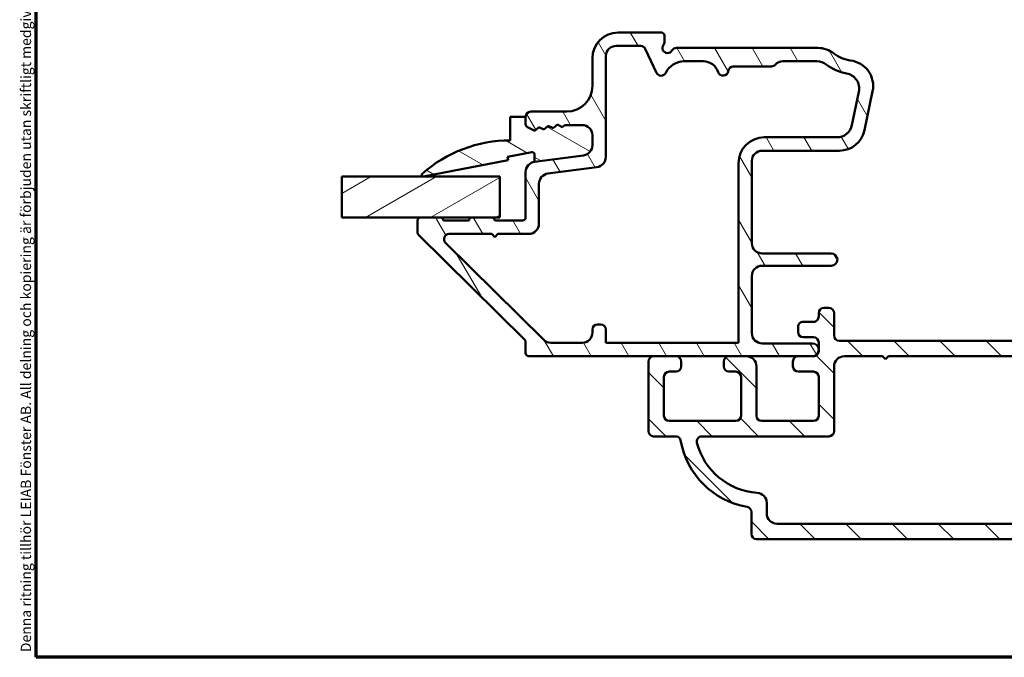
# Model space of a CAD drawing. Units: millimetres. Extents: x 13 to 821, y -287 to 287.
# Drawn here: x 220 to 316, y -287 to -225 of the extents above; entities that cross this region are included whole.
import ezdxf

# ---------------------------------------------------------------- set-up
doc = ezdxf.new("R2010")
doc.units = ezdxf.units.MM
for name, color, linetype, lineweight in [('Border (ISO)', 8, 'Continuous', 70), ('Break Line (ISO)', 7, 'Continuous', 50), ('Hatch (ISO)', 8, 'Continuous', 18), ('Visible (ISO)', 7, 'Continuous', 50)]:
    doc.layers.add(name, color=color, linetype=linetype, lineweight=lineweight)
doc.styles.add('Note Text (ISO)', font='tahoma.ttf')

# ---------------------------------------------------------------- blocks, each defined once
blk = doc.blocks.new('Borders LEIAB A4 Border')
at = {"layer": 'Border (ISO)'}
for p, q in [((15, 10), (15, 287)), ((200, 10), (15, 10))]:
    blk.add_line(p, q, dxfattribs=at)
at = {"layer": 'Border (ISO)', "color": 8, "true_color": 0x808080, "insert": (13.5, 10.5), "char_height": 1, "attachment_point": 1, "rotation": 90, "style": 'Note Text (ISO)'}
blk.add_mtext('\\fTahoma|b0|i0;\\H1.0000;Denna ritning tillhör LEIAB Fönster AB. All delning och kopiering är förbjuden utan skriftligt medgivande. / This drawing is the prodperty of LEIAB Fönster AB. All sharing or reproduction is prohibited without written consent.', dxfattribs=at)

msp = doc.modelspace()

# ---------------------------------------------------------------- hatches: boundary and pattern name
at = {"layer": 'Hatch (ISO)'}
h = msp.add_hatch(dxfattribs=at)
h.set_pattern_fill('ANSI31', color=256, scale=25.4, angle=75.00018, style=0)
h.set_pattern_definition([(120.0002, (206.8576, -297), (-2.74963, -1.58751), [])])
edge = h.paths.add_edge_path()
edge.add_ellipse((270.453, -239.771), major_axis=(-0.991, -0.131), ratio=1, start_angle=270, end_angle=352.5)
edge.add_line((269.453, -239.771), (269.453, -244.194))
edge.add_ellipse((269.153, -244.194), major_axis=(0, -0.3), ratio=1, start_angle=0, end_angle=90, ccw=False)
edge.add_line((269.153, -244.494), (266.453, -244.494))
edge.add_ellipse((266.153, -244.494), major_axis=(0, 0.3), ratio=1, start_angle=270, end_angle=360)
edge.add_line((266.153, -244.194), (264.253, -244.194))
edge.add_ellipse((264.253, -244.494), major_axis=(-0.3, 0), ratio=1, start_angle=270, end_angle=360)
edge.add_line((263.953, -244.494), (261.453, -244.494))
edge.add_ellipse((261.153, -244.494), major_axis=(0, 0.3), ratio=1, start_angle=270, end_angle=360)
edge.add_line((261.153, -244.194), (259.253, -244.194))
edge.add_ellipse((259.253, -244.494), major_axis=(-0.3, 0), ratio=1, start_angle=270, end_angle=360)
edge.add_line((258.953, -244.494), (258.953, -245.669))
edge.add_ellipse((259.253, -245.669), major_axis=(0, -0.3), ratio=1, start_angle=270, end_angle=315.27414)
edge.add_line((259.042, -245.882), (269.364, -256.106))
edge.add_ellipse((269.153, -256.319), major_axis=(0.213, -0.211), ratio=1, start_angle=44.72586, end_angle=90, ccw=False)
edge.add_line((269.453, -256.319), (269.453, -257.394))
edge.add_ellipse((269.753, -257.394), major_axis=(0, -0.3), ratio=1, start_angle=270, end_angle=360)
edge.add_line((269.753, -257.694), (281.903, -257.694))
edge.add_line((281.903, -257.694), (284.078, -257.694))
edge.add_line((284.078, -257.694), (289.228, -257.694))
edge.add_line((289.228, -257.694), (290.903, -257.694))
edge.add_line((290.903, -257.694), (297.328, -257.694))
edge.add_ellipse((297.328, -257.069), major_axis=(0.625, 0), ratio=1, start_angle=270, end_angle=450)
edge.add_line((297.328, -256.444), (292.453, -256.444))
edge.add_ellipse((292.453, -255.444), major_axis=(-1, 0), ratio=1, start_angle=0, end_angle=90, ccw=False)
edge.add_line((291.453, -255.444), (291.453, -249.894))
edge.add_ellipse((292.453, -249.894), major_axis=(0, 1), ratio=1, start_angle=0, end_angle=90, ccw=False)
edge.add_line((292.453, -248.894), (299.179, -248.894))
edge.add_ellipse((299.179, -248.294), major_axis=(0.6, 0), ratio=1, start_angle=270, end_angle=450)
edge.add_line((299.179, -247.694), (292.453, -247.694))
edge.add_ellipse((292.453, -246.694), major_axis=(-1, 0), ratio=1, start_angle=0, end_angle=90, ccw=False)
edge.add_line((291.453, -246.694), (291.453, -238.694))
edge.add_ellipse((292.453, -238.694), major_axis=(0, 1), ratio=1, start_angle=0, end_angle=90, ccw=False)
edge.add_line((292.453, -237.694), (299.964, -237.694))
edge.add_ellipse((299.964, -235.194), major_axis=(2.5, 0), ratio=1, start_angle=270, end_angle=348.24733)
edge.add_line((302.411, -235.703), (303.2, -231.91))
edge.add_ellipse((300.753, -231.401), major_axis=(0.509, 2.448), ratio=1, start_angle=270, end_angle=364.76018)
edge.add_ellipse((301.453, -225.694), major_axis=(-3.226, 0.396), ratio=1, start_angle=58.49253, end_angle=90, ccw=False)
edge.add_ellipse((297.873, -230.194), major_axis=(-1.957, 1.556), ratio=1, start_angle=270, end_angle=308.49995)
edge.add_line((297.873, -227.694), (284.119, -227.694))
edge.add_ellipse((284.119, -228.194), major_axis=(-0.5, 0), ratio=1, start_angle=270, end_angle=330)
edge.add_ellipse((283.253, -227.694), major_axis=(-0.25, -0.433), ratio=1, start_angle=263.1301, end_angle=450, ccw=False)
edge.add_ellipse((282.453, -227.094), major_axis=(0.3, 0.4), ratio=1, start_angle=270, end_angle=306.8699)
edge.add_line((282.953, -227.094), (282.953, -226.494))
edge.add_ellipse((282.653, -226.494), major_axis=(0, 0.3), ratio=1, start_angle=270, end_angle=360)
edge.add_line((282.653, -226.194), (278.453, -226.194))
edge.add_ellipse((278.453, -228.694), major_axis=(-2.5, 0), ratio=1, start_angle=270, end_angle=360)
edge.add_line((275.953, -228.694), (275.953, -231.394))
edge.add_ellipse((273.453, -231.394), major_axis=(0, -2.5), ratio=1, start_angle=0, end_angle=90, ccw=False)
edge.add_line((273.453, -233.894), (269.953, -233.894))
edge.add_ellipse((269.953, -234.394), major_axis=(-0.5, 0), ratio=1, start_angle=270, end_angle=360)
edge.add_line((269.453, -234.394), (269.453, -235.125))
edge.add_ellipse((269.753, -235.125), major_axis=(0, -0.3), ratio=1, start_angle=270, end_angle=333.80993)
edge.add_line((269.62, -235.394), (270.345, -235.751))
edge.add_line((270.345, -235.751), (270.752, -235.394))
edge.add_line((270.752, -235.394), (271.237, -235.633))
edge.add_line((271.237, -235.633), (271.644, -235.277))
edge.add_line((271.644, -235.277), (272.13, -235.516))
edge.add_line((272.13, -235.516), (272.537, -235.16))
edge.add_line((272.537, -235.16), (273.022, -235.398))
edge.add_line((273.022, -235.398), (273.255, -235.194))
edge.add_line((273.255, -235.194), (274.953, -235.194))
edge.add_ellipse((274.953, -236.194), major_axis=(1, 0), ratio=1, start_angle=0, end_angle=90, ccw=False)
edge.add_line((275.953, -236.194), (275.953, -237.161))
edge.add_ellipse((274.953, -237.161), major_axis=(0, -1), ratio=1, start_angle=7.5, end_angle=90, ccw=False)
edge.add_line((275.083, -238.153), (270.322, -238.78))
edge = h.paths.add_edge_path(flags=0)
edge.add_line((278.253, -227.494), (280.64, -227.494))
edge.add_ellipse((280.64, -227.994), major_axis=(0.5, 0), ratio=1, start_angle=25, end_angle=90, ccw=False)
edge.add_line((281.094, -227.783), (282.177, -230.105))
edge.add_ellipse((282.63, -229.894), major_axis=(0.211, -0.453), ratio=1, start_angle=270, end_angle=398.89612)
edge.add_ellipse((284.875, -230.994), major_axis=(0.88, 1.796), ratio=1, start_angle=26.10388, end_angle=90, ccw=False)
edge.add_line((284.875, -228.994), (286.745, -228.994))
edge.add_ellipse((286.745, -230.494), major_axis=(1.5, 0), ratio=1, start_angle=17.4576, end_angle=90, ccw=False)
edge.add_ellipse((288.653, -229.894), major_axis=(0.15, -0.477), ratio=1, start_angle=270, end_angle=426.80323)
edge.add_ellipse((289.648, -229.994), major_axis=(0.05, 0.497), ratio=1, start_angle=5.73917, end_angle=90, ccw=False)
edge.add_line((289.648, -229.494), (293.353, -229.494))
edge.add_ellipse((293.353, -228.994), major_axis=(0.5, 0), ratio=1, start_angle=270, end_angle=318.18969)
edge.add_ellipse((294.471, -229.994), major_axis=(0.667, 0.745), ratio=1, start_angle=41.81031, end_angle=90, ccw=False)
edge.add_line((294.471, -228.994), (297.77, -228.994))
edge.add_ellipse((297.77, -230.494), major_axis=(1.5, 0), ratio=1, start_angle=52.5033, end_angle=90, ccw=False)
edge.add_ellipse((301.453, -225.694), major_axis=(3.61, -2.77), ratio=1, start_angle=270, end_angle=297.4221)
edge.add_ellipse((300.394, -231.651), major_axis=(1.477, -0.262), ratio=1, start_angle=358.32194, end_angle=450, ccw=False)
edge.add_line((301.863, -231.956), (301.188, -235.2))
edge.add_ellipse((299.72, -234.894), major_axis=(-0.306, -1.469), ratio=1, start_angle=11.75267, end_angle=90, ccw=False)
edge.add_line((299.72, -236.394), (292.653, -236.394))
edge.add_ellipse((292.653, -238.894), major_axis=(-2.5, 0), ratio=1, start_angle=270, end_angle=360)
edge.add_line((290.153, -238.894), (290.153, -256.394))
edge.add_line((290.153, -256.394), (277.253, -256.394))
edge.add_line((277.253, -256.394), (277.253, -255.094))
edge.add_ellipse((276.753, -255.094), major_axis=(0, 0.5), ratio=1, start_angle=270, end_angle=360)
edge.add_line((276.753, -254.594), (276.453, -254.594))
edge.add_ellipse((276.453, -255.094), major_axis=(-0.5, 0), ratio=1, start_angle=270, end_angle=360)
edge.add_line((275.953, -255.094), (275.953, -255.394))
edge.add_ellipse((274.953, -255.394), major_axis=(0, -1), ratio=1, start_angle=0, end_angle=90, ccw=False)
edge.add_line((274.953, -256.394), (271.913, -256.394))
edge.add_ellipse((271.913, -255.394), major_axis=(-1, 0), ratio=1, start_angle=45.27414, end_angle=90, ccw=False)
edge.add_line((271.21, -256.104), (261.664, -246.649))
edge.add_ellipse((262.015, -246.294), major_axis=(-0.355, 0.352), ratio=1, start_angle=314.72586, end_angle=450, ccw=False)
edge.add_line((262.015, -245.794), (266.153, -245.794))
edge.add_line((266.153, -245.794), (266.453, -246.094))
edge.add_line((266.453, -246.094), (266.753, -245.794))
edge.add_line((266.753, -245.794), (269.753, -245.794))
edge.add_ellipse((269.753, -244.794), major_axis=(1, 0), ratio=1, start_angle=270, end_angle=360)
edge.add_line((270.753, -244.794), (270.753, -240.911))
edge.add_ellipse((271.753, -240.911), major_axis=(0, 1), ratio=1, start_angle=7.5, end_angle=90, ccw=False)
edge.add_line((271.622, -239.92), (276.383, -239.293))
edge.add_ellipse((276.253, -238.301), major_axis=(0.991, 0.131), ratio=1, start_angle=270, end_angle=352.5)
edge.add_line((277.253, -238.301), (277.253, -228.494))
edge.add_ellipse((278.253, -228.494), major_axis=(0, 1), ratio=1, start_angle=0, end_angle=90, ccw=False)
h = msp.add_hatch(dxfattribs=at)
h.set_pattern_fill('ANSI31', color=256, scale=25.4, angle=105.00025, style=0)
h.set_pattern_definition([(150.0002, (206.8576, -297), (-1.58749, -2.74964), [])])
edge = h.paths.add_edge_path()
edge.add_ellipse((274.953, -237.161), major_axis=(0.991, 0.131), ratio=1, start_angle=270, end_angle=352.5)
edge.add_line((275.953, -237.161), (275.953, -236.194))
edge.add_ellipse((274.953, -236.194), major_axis=(0, 1), ratio=1, start_angle=270, end_angle=360)
edge.add_line((274.953, -235.194), (273.255, -235.194))
edge.add_line((273.255, -235.194), (273.022, -235.398))
edge.add_line((273.022, -235.398), (272.537, -235.16))
edge.add_line((272.537, -235.16), (272.13, -235.516))
edge.add_line((272.13, -235.516), (271.644, -235.277))
edge.add_line((271.644, -235.277), (271.237, -235.633))
edge.add_line((271.237, -235.633), (270.752, -235.394))
edge.add_line((270.752, -235.394), (270.345, -235.751))
edge.add_line((270.345, -235.751), (269.62, -235.394))
edge.add_ellipse((269.753, -235.125), major_axis=(-0.269, 0.132), ratio=1, start_angle=26.19007, end_angle=90, ccw=False)
edge.add_line((269.453, -235.125), (269.453, -234.394))
edge.add_line((269.453, -234.394), (267.953, -234.394))
edge.add_line((267.953, -234.394), (267.953, -236.694))
edge.add_ellipse((267.953, -249.601), major_axis=(-12.907, 0), ratio=1, start_angle=270, end_angle=311.48318)
edge.add_ellipse((259.503, -240.044), major_axis=(-0.112, -0.099), ratio=1, start_angle=270, end_angle=419.41682)
edge.add_line((259.531, -240.191), (267.753, -238.608))
edge.add_line((267.753, -238.608), (267.694, -238.304))
edge.add_line((267.694, -238.304), (270.057, -237.849))
edge.add_ellipse((270.099, -238.068), major_axis=(0.219, 0.042), ratio=1, start_angle=349.1, end_angle=450, ccw=False)
edge.add_line((270.322, -238.068), (270.322, -238.78))
edge.add_line((270.322, -238.78), (275.083, -238.153))
h = msp.add_hatch(dxfattribs=at)
h.set_pattern_fill('ANSI31', color=256, scale=25.4, angle=-14.99998, style=0)
h.set_pattern_definition([(30, (206.8576, -297), (-1.5875, 2.74963), [])])
h.paths.add_polyline_path([(251.582, -244.194), (251.582, -240.194), (266.953, -240.194), (266.953, -244.194), (266.153, -244.194), (264.253, -244.194), (261.153, -244.194), (259.253, -244.194)])
h = msp.add_hatch(dxfattribs=at)
h.set_pattern_fill('ANSI31', color=256, scale=25.4, angle=90.00021, style=0)
h.set_pattern_definition([(135.0002, (206.8576, -297), (-2.245056, -2.24507), [])])
edge = h.paths.add_edge_path()
edge.add_ellipse((289.903, -263.494), major_axis=(0, -0.5), ratio=1, start_angle=0, end_angle=90)
edge.add_line((290.403, -263.494), (290.403, -259.694))
edge.add_ellipse((289.903, -259.694), major_axis=(0.5, 0), ratio=1, start_angle=0, end_angle=90)
edge.add_line((289.903, -259.194), (289.228, -259.194))
edge.add_ellipse((289.228, -258.694), major_axis=(0, -0.5), ratio=1, start_angle=270, end_angle=360, ccw=False)
edge.add_line((288.728, -258.694), (288.728, -258.194))
edge.add_ellipse((289.228, -258.194), major_axis=(-0.5, 0), ratio=1, start_angle=270, end_angle=360, ccw=False)
edge.add_line((289.228, -257.694), (290.903, -257.694))
edge.add_ellipse((290.903, -258.694), major_axis=(0, 1), ratio=1, start_angle=270, end_angle=360, ccw=False)
edge.add_line((291.903, -258.694), (291.903, -263.494))
edge.add_ellipse((292.403, -263.494), major_axis=(-0.5, 0), ratio=1, start_angle=0, end_angle=90)
edge.add_line((292.403, -263.994), (297.453, -263.994))
edge.add_ellipse((297.453, -263.494), major_axis=(0, -0.5), ratio=1, start_angle=0, end_angle=90)
edge.add_line((297.953, -263.494), (297.953, -259.696))
edge.add_ellipse((297.453, -259.696), major_axis=(0.5, 0), ratio=1, start_angle=0.02249, end_angle=90)
edge.add_line((297.453, -259.196), (295.953, -259.196))
edge.add_ellipse((295.953, -258.696), major_axis=(0, -0.5), ratio=1, start_angle=270, end_angle=359.97751, ccw=False)
edge.add_line((295.453, -258.696), (295.453, -258.196))
edge.add_ellipse((295.953, -258.196), major_axis=(-0.5, 0), ratio=1, start_angle=270, end_angle=360.02249, ccw=False)
edge.add_line((295.953, -257.696), (297.453, -257.696))
edge.add_ellipse((297.453, -257.196), major_axis=(0, -0.5), ratio=1, start_angle=359.97751, end_angle=450)
edge.add_line((297.953, -257.196), (297.953, -256.346))
edge.add_ellipse((297.453, -256.346), major_axis=(0.5, 0), ratio=1, start_angle=0.02249, end_angle=90)
edge.add_line((297.453, -255.846), (296.453, -255.846))
edge.add_ellipse((296.453, -255.346), major_axis=(0, -0.5), ratio=1, start_angle=270, end_angle=359.97751, ccw=False)
edge.add_line((295.953, -255.346), (295.953, -254.846))
edge.add_ellipse((296.453, -254.846), major_axis=(-0.5, 0), ratio=1, start_angle=270, end_angle=360.02249, ccw=False)
edge.add_line((296.453, -254.346), (297.453, -254.346))
edge.add_ellipse((297.453, -253.846), major_axis=(0, -0.5), ratio=1, start_angle=359.97751, end_angle=450)
edge.add_line((297.953, -253.846), (297.953, -253.494))
edge.add_ellipse((298.453, -253.494), major_axis=(-0.5, 0), ratio=1, start_angle=270, end_angle=360, ccw=False)
edge.add_line((298.453, -252.994), (298.953, -252.994))
edge.add_ellipse((298.953, -253.494), major_axis=(0, 0.5), ratio=1, start_angle=270, end_angle=360, ccw=False)
edge.add_line((299.453, -253.494), (299.453, -255.694))
edge.add_ellipse((299.953, -255.694), major_axis=(-0.5, 0), ratio=1, start_angle=0, end_angle=90)
edge.add_line((299.953, -256.194), (326.953, -256.194))
edge.add_ellipse((326.953, -256.694), major_axis=(0, 0.5), ratio=1, start_angle=270, end_angle=360, ccw=False)
edge.add_line((327.453, -256.694), (327.453, -257.194))
edge.add_ellipse((326.953, -257.194), major_axis=(0.5, 0), ratio=1, start_angle=270, end_angle=360, ccw=False)
edge.add_line((326.953, -257.694), (322.953, -257.694))
edge.add_ellipse((322.953, -258.194), major_axis=(0, 0.5), ratio=1, start_angle=0, end_angle=90)
edge.add_line((322.453, -258.194), (322.453, -263.494))
edge.add_ellipse((322.953, -263.494), major_axis=(-0.5, 0), ratio=1, start_angle=0, end_angle=90)
edge.add_line((322.953, -263.994), (330.903, -263.994))
edge.add_ellipse((330.903, -263.494), major_axis=(0, -0.5), ratio=1, start_angle=0, end_angle=90)
edge.add_line((331.403, -263.494), (331.403, -261.994))
edge.add_ellipse((332.403, -261.994), major_axis=(-1, 0), ratio=1, start_angle=270, end_angle=360, ccw=False)
edge.add_line((332.403, -260.994), (333.453, -260.994))
edge.add_ellipse((333.453, -261.694), major_axis=(-0.691, 0.112), ratio=1, start_angle=270, end_angle=279.18405, ccw=False)
edge.add_ellipse((333.453, -261.694), major_axis=(0, 0.7), ratio=1, start_angle=270, end_angle=350.81595, ccw=False)
edge.add_ellipse((333.853, -261.694), major_axis=(0.3, 0), ratio=1, start_angle=270, end_angle=360, ccw=False)
edge.add_line((333.853, -261.994), (333.403, -261.994))
edge.add_ellipse((333.403, -262.494), major_axis=(0.47, 0.17), ratio=1, start_angle=70.11783, end_angle=90)
edge.add_ellipse((333.403, -262.494), major_axis=(0, 0.5), ratio=1, start_angle=19.88217, end_angle=90)
edge.add_line((332.903, -262.494), (332.903, -263.494))
edge.add_ellipse((333.403, -263.494), major_axis=(-0.5, 0), ratio=1, start_angle=0, end_angle=90)
edge.add_line((333.403, -263.994), (341.403, -263.994))
edge.add_ellipse((341.403, -263.494), major_axis=(0, -0.5), ratio=1, start_angle=0, end_angle=90)
edge.add_line((341.903, -263.494), (341.903, -263.134))
edge.add_line((341.903, -263.134), (341.903, -262.494))
edge.add_ellipse((341.403, -262.494), major_axis=(0.5, 0), ratio=1, start_angle=0, end_angle=90)
edge.add_line((341.403, -261.994), (340.953, -261.994))
edge.add_ellipse((340.953, -261.694), major_axis=(0, -0.3), ratio=1, start_angle=270, end_angle=360, ccw=False)
edge.add_ellipse((341.353, -261.694), major_axis=(-0.7, 0), ratio=1, start_angle=270, end_angle=360, ccw=False)
edge.add_line((341.353, -260.994), (342.403, -260.994))
edge.add_ellipse((342.403, -261.994), major_axis=(0, 1), ratio=1, start_angle=270, end_angle=360, ccw=False)
edge.add_line((343.403, -261.994), (343.403, -264.994))
edge.add_ellipse((342.903, -264.994), major_axis=(0.5, 0), ratio=1, start_angle=270, end_angle=360, ccw=False)
edge.add_line((342.903, -265.494), (340.769, -265.494))
edge.add_ellipse((340.769, -265.994), major_axis=(0.088, 0.492), ratio=1, start_angle=10.16425, end_angle=90)
edge.add_ellipse((332.403, -264.494), major_axis=(7.874, 1.412), ratio=1, start_angle=270, end_angle=339.6715, ccw=False)
edge.add_ellipse((333.903, -272.861), major_axis=(0, 0.5), ratio=1, start_angle=10.16425, end_angle=90)
edge.add_line((333.403, -272.861), (333.403, -274.994))
edge.add_ellipse((332.903, -274.994), major_axis=(0.5, 0), ratio=1, start_angle=270, end_angle=360, ccw=False)
edge.add_line((332.903, -275.494), (291.903, -275.494))
edge.add_ellipse((291.903, -274.994), major_axis=(0, -0.5), ratio=1, start_angle=270, end_angle=360, ccw=False)
edge.add_line((291.403, -274.994), (291.403, -272.861))
edge.add_ellipse((290.903, -272.861), major_axis=(0.492, -0.088), ratio=1, start_angle=10.16425, end_angle=90)
edge.add_ellipse((292.403, -264.494), major_axis=(1.412, -7.874), ratio=1, start_angle=270, end_angle=339.6715, ccw=False)
edge.add_ellipse((284.036, -265.994), major_axis=(0.5, 0), ratio=1, start_angle=10.16425, end_angle=90)
edge.add_line((284.036, -265.494), (281.903, -265.494))
edge.add_ellipse((281.903, -264.994), major_axis=(0, -0.5), ratio=1, start_angle=270, end_angle=360, ccw=False)
edge.add_line((281.403, -264.994), (281.403, -258.194))
edge.add_ellipse((281.903, -258.194), major_axis=(-0.5, 0), ratio=1, start_angle=270, end_angle=360, ccw=False)
edge.add_line((281.903, -257.694), (284.078, -257.694))
edge.add_ellipse((284.078, -258.194), major_axis=(0, 0.5), ratio=1, start_angle=270, end_angle=360, ccw=False)
edge.add_line((284.578, -258.194), (284.578, -258.694))
edge.add_ellipse((284.078, -258.694), major_axis=(0.5, 0), ratio=1, start_angle=270, end_angle=360, ccw=False)
edge.add_line((284.078, -259.194), (283.403, -259.194))
edge.add_ellipse((283.403, -259.694), major_axis=(0, 0.5), ratio=1, start_angle=0, end_angle=90)
edge.add_line((282.903, -259.694), (282.903, -263.494))
edge.add_ellipse((283.403, -263.494), major_axis=(-0.5, 0), ratio=1, start_angle=0, end_angle=90)
edge.add_line((283.403, -263.994), (289.903, -263.994))
edge = h.paths.add_edge_path(flags=0)
edge.add_line((292.903, -272.994), (292.903, -271.977))
edge.add_ellipse((291.903, -271.977), major_axis=(0, 1), ratio=1, start_angle=270, end_angle=356.17745)
edge.add_ellipse((292.403, -264.494), major_axis=(-6.486, 0.433), ratio=1, start_angle=18.30007, end_angle=90, ccw=False)
edge.add_ellipse((286.593, -265.994), major_axis=(-0.125, 0.484), ratio=1, start_angle=345.52249, end_angle=450, ccw=False)
edge.add_line((286.593, -265.494), (298.953, -265.494))
edge.add_ellipse((298.953, -264.994), major_axis=(0.5, 0), ratio=1, start_angle=270, end_angle=360)
edge.add_line((299.453, -264.994), (299.453, -258.694))
edge.add_ellipse((300.453, -258.694), major_axis=(0, 1), ratio=1, start_angle=0, end_angle=90, ccw=False)
edge.add_line((300.453, -257.694), (304.153, -257.694))
edge.add_line((304.153, -257.694), (304.453, -257.994))
edge.add_line((304.453, -257.994), (304.753, -257.694))
edge.add_line((304.753, -257.694), (319.953, -257.694))
edge.add_ellipse((319.953, -258.694), major_axis=(1, 0), ratio=1, start_angle=0, end_angle=90, ccw=False)
edge.add_line((320.953, -258.694), (320.953, -264.994))
edge.add_ellipse((321.453, -264.994), major_axis=(0, -0.5), ratio=1, start_angle=270, end_angle=360)
edge.add_line((321.453, -265.494), (338.212, -265.494))
edge.add_ellipse((338.212, -265.994), major_axis=(0.5, 0), ratio=1, start_angle=345.52249, end_angle=450, ccw=False)
edge.add_ellipse((332.403, -264.494), major_axis=(-1.625, -6.294), ratio=1, start_angle=18.30007, end_angle=90, ccw=False)
edge.add_ellipse((332.903, -271.977), major_axis=(-0.998, -0.067), ratio=1, start_angle=270, end_angle=356.17745)
edge.add_line((331.903, -271.977), (331.903, -272.994))
edge.add_ellipse((330.903, -272.994), major_axis=(0, -1), ratio=1, start_angle=0, end_angle=90, ccw=False)
edge.add_line((330.903, -273.994), (293.903, -273.994))
edge.add_ellipse((293.903, -272.994), major_axis=(-1, 0), ratio=1, start_angle=0, end_angle=90, ccw=False)

# ---------------------------------------------------------------- linework, layer by layer
at = {"layer": 'Break Line (ISO)'}
msp.add_line((251.582, -244.194), (251.582, -240.194), dxfattribs=at)
at = {"layer": 'Visible (ISO)'}
for p, q in [((282.653, -226.194), (278.453, -226.194)), ((282.953, -227.094), (282.953, -226.494)), ((278.253, -227.494), (280.64, -227.494)), ((281.094, -227.783), (282.177, -230.105)), ((297.873, -227.694), (284.119, -227.694)), ((275.953, -228.694), (275.953, -231.394)), ((277.253, -238.301), (277.253, -228.494)), ((284.875, -228.994), (286.745, -228.994)), ((289.648, -229.494), (293.353, -229.494)), ((294.471, -228.994), (297.77, -228.994)), ((301.863, -231.956), (301.188, -235.2)), ((302.411, -235.703), (303.2, -231.91)), ((269.453, -234.394), (267.953, -234.394)), ((267.953, -234.394), (267.953, -236.694)), ((269.453, -234.394), (269.453, -235.125)), ((269.453, -235.125), (269.453, -234.394)), ((273.453, -233.894), (269.953, -233.894)), ((269.62, -235.394), (270.345, -235.751)), ((270.345, -235.751), (269.62, -235.394)), ((270.345, -235.751), (270.752, -235.394)), ((270.752, -235.394), (270.345, -235.751)), ((270.752, -235.394), (271.237, -235.633)), ((271.237, -235.633), (270.752, -235.394)), ((271.237, -235.633), (271.644, -235.277)), ((271.644, -235.277), (271.237, -235.633)), ((271.644, -235.277), (272.13, -235.516)), ((272.13, -235.516), (271.644, -235.277)), ((272.13, -235.516), (272.537, -235.16)), ((272.537, -235.16), (272.13, -235.516)), ((272.537, -235.16), (273.022, -235.398)), ((273.022, -235.398), (272.537, -235.16)), ((273.022, -235.398), (273.255, -235.194)), ((273.255, -235.194), (273.022, -235.398)), ((273.255, -235.194), (274.953, -235.194)), ((274.953, -235.194), (273.255, -235.194)), ((275.953, -236.194), (275.953, -237.161)), ((275.953, -237.161), (275.953, -236.194)), ((299.72, -236.394), (292.653, -236.394)), ((267.694, -238.304), (270.057, -237.849)), ((267.753, -238.608), (267.694, -238.304)), ((270.322, -238.068), (270.322, -238.78)), ((275.083, -238.153), (270.322, -238.78)), ((270.322, -238.78), (275.083, -238.153)), ((292.453, -237.694), (299.964, -237.694)), ((259.531, -240.191), (267.753, -238.608)), ((271.622, -239.92), (276.383, -239.293)), ((290.153, -238.894), (290.153, -256.394)), ((291.453, -246.694), (291.453, -238.694)), ((266.953, -240.194), (251.582, -240.194)), ((266.953, -244.194), (266.953, -240.194)), ((269.453, -239.771), (269.453, -244.194)), ((270.753, -244.794), (270.753, -240.911)), ((251.582, -244.194), (266.953, -244.194)), ((258.953, -244.494), (258.953, -245.669)), ((261.153, -244.194), (259.253, -244.194)), ((263.953, -244.494), (261.453, -244.494)), ((266.153, -244.194), (264.253, -244.194)), ((269.153, -244.494), (266.453, -244.494)), ((259.042, -245.882), (269.364, -256.106)), ((262.015, -245.794), (266.153, -245.794)), ((266.153, -245.794), (266.453, -246.094)), ((266.453, -246.094), (266.753, -245.794)), ((266.753, -245.794), (269.753, -245.794)), ((271.21, -256.104), (261.664, -246.649)), ((299.179, -247.694), (292.453, -247.694)), ((292.453, -248.894), (299.179, -248.894)), ((291.453, -255.444), (291.453, -249.894)), ((297.953, -253.494), (297.953, -253.846)), ((298.953, -252.994), (298.453, -252.994)), ((299.453, -255.694), (299.453, -253.494)), ((276.753, -254.594), (276.453, -254.594)), ((297.453, -254.346), (296.453, -254.346)), ((275.953, -255.094), (275.953, -255.394)), ((277.253, -256.394), (277.253, -255.094)), ((295.953, -254.846), (295.953, -255.346)), ((269.453, -256.319), (269.453, -257.394)), ((274.953, -256.394), (271.913, -256.394)), ((290.153, -256.394), (277.253, -256.394)), ((297.328, -256.444), (292.453, -256.444)), ((296.453, -255.846), (297.453, -255.846)), ((297.953, -256.346), (297.953, -257.196)), ((326.953, -256.194), (299.953, -256.194)), ((269.753, -257.694), (297.328, -257.694)), ((281.403, -258.194), (281.403, -264.994)), ((284.078, -257.694), (281.903, -257.694)), ((284.578, -258.694), (284.578, -258.194)), ((288.728, -258.194), (288.728, -258.694)), ((290.903, -257.694), (289.228, -257.694)), ((295.453, -258.196), (295.453, -258.696)), ((297.453, -257.696), (295.953, -257.696)), ((300.453, -257.694), (304.153, -257.694)), ((304.153, -257.694), (304.453, -257.994)), ((304.453, -257.994), (304.753, -257.694)), ((304.753, -257.694), (319.953, -257.694)), ((283.403, -259.194), (284.078, -259.194)), ((289.228, -259.194), (289.903, -259.194)), ((291.903, -263.494), (291.903, -258.694)), ((295.953, -259.196), (297.453, -259.196)), ((299.453, -264.994), (299.453, -258.694)), ((282.903, -263.494), (282.903, -259.694)), ((290.403, -259.694), (290.403, -263.494)), ((297.953, -259.696), (297.953, -263.494)), ((289.903, -263.994), (283.403, -263.994)), ((297.453, -263.994), (292.403, -263.994)), ((281.903, -265.494), (284.036, -265.494)), ((286.593, -265.494), (298.953, -265.494)), ((291.403, -272.861), (291.403, -274.994)), ((292.903, -272.994), (292.903, -271.977)), ((330.903, -273.994), (293.903, -273.994)), ((291.903, -275.494), (332.903, -275.494))]:
    msp.add_line(p, q, dxfattribs=at)
for centre, radius, start, end in [((278.453, -228.694), 2.5, 90, 180), ((282.653, -226.494), 0.3, 0, 90), ((278.253, -228.494), 1, 90, 180), ((280.64, -227.994), 0.5, 25, 90), ((283.253, -227.694), 0.5, 143.1301, 330), ((282.453, -227.094), 0.5, 323.1301, 0), ((284.119, -228.194), 0.5, 90, 150), ((297.873, -230.194), 2.5, 51.50005, 90), ((301.453, -225.694), 3.25, 231.50005, 263.00752), ((284.875, -230.994), 2, 90, 153.89612), ((286.745, -230.494), 1.5, 17.4576, 90), ((289.648, -229.994), 0.5, 90, 174.26083), ((293.353, -228.994), 0.5, 270, 318.18969), ((294.471, -229.994), 1, 90, 138.18969), ((297.77, -230.494), 1.5, 52.5033, 90), ((301.453, -225.694), 4.55, 232.5033, 259.9254), ((300.753, -231.401), 2.5, 348.24733, 83.00752), ((282.63, -229.894), 0.5, 205, 333.89612), ((288.653, -229.894), 0.5, 197.4576, 354.26083), ((300.394, -231.651), 1.5, 348.24733, 79.9254), ((273.453, -231.394), 2.5, 270, 0), ((269.953, -234.394), 0.5, 90, 180), ((269.753, -235.125), 0.3, 180, 243.80993), ((269.753, -235.125), 0.3, 180, 243.80993), ((274.953, -236.194), 1, 0, 90), ((274.953, -236.194), 1, 0, 90), ((299.72, -234.894), 1.5, 270, 348.24733), ((292.653, -238.894), 2.5, 90, 180), ((299.964, -235.194), 2.5, 270, 348.24733), ((267.953, -249.601), 12.907, 90, 131.48318), ((274.953, -237.161), 1, 277.5, 0), ((274.953, -237.161), 1, 277.5, 0), ((270.099, -238.068), 0.223, 0, 100.9), ((276.253, -238.301), 1, 277.5, 0), ((292.453, -238.694), 1, 90, 180), ((270.453, -239.771), 1, 97.5, 180), ((259.503, -240.044), 0.15, 131.48318, 280.9), ((271.753, -240.911), 1, 97.5, 180), ((259.253, -244.494), 0.3, 90, 180), ((261.153, -244.494), 0.3, 0, 90), ((264.253, -244.494), 0.3, 90, 180), ((266.153, -244.494), 0.3, 0, 90), ((269.153, -244.194), 0.3, 270, 0), ((269.753, -244.794), 1, 270, 0), ((259.253, -245.669), 0.3, 180, 225.27414), ((262.015, -246.294), 0.5, 90, 225.27414), ((292.453, -246.694), 1, 180, 270), ((299.179, -248.294), 0.6, 270, 90), ((292.453, -249.894), 1, 90, 180), ((298.453, -253.494), 0.5, 90, 180), ((298.953, -253.494), 0.5, 0, 90), ((276.453, -255.094), 0.5, 90, 180), ((276.753, -255.094), 0.5, 0, 90), ((296.453, -254.846), 0.5, 89.97751, 180), ((297.453, -253.846), 0.5, 269.97751, 0), ((274.953, -255.394), 1, 270, 0), ((292.453, -255.444), 1, 180, 270), ((296.453, -255.346), 0.5, 180, 269.97751), ((269.153, -256.319), 0.3, 0, 45.27414), ((271.913, -255.394), 1, 225.27414, 270), ((297.328, -257.069), 0.625, 270, 90), ((297.453, -256.346), 0.5, 0, 89.97751), ((299.953, -255.694), 0.5, 180, 270), ((269.753, -257.394), 0.3, 180, 270), ((297.453, -257.196), 0.5, 269.97751, 0), ((281.903, -258.194), 0.5, 90, 180), ((284.078, -258.194), 0.5, 0, 90), ((289.228, -258.194), 0.5, 90, 180), ((290.903, -258.694), 1, 0, 90), ((295.953, -258.196), 0.5, 89.97751, 180), ((300.453, -258.694), 1, 90, 180), ((283.403, -259.694), 0.5, 90, 180), ((284.078, -258.694), 0.5, 270, 0), ((289.228, -258.694), 0.5, 180, 270), ((289.903, -259.694), 0.5, 0, 90), ((295.953, -258.696), 0.5, 180, 269.97751), ((297.453, -259.696), 0.5, 0, 89.97751), ((283.403, -263.494), 0.5, 180, 270), ((289.903, -263.494), 0.5, 270, 0), ((292.403, -263.494), 0.5, 180, 270), ((297.453, -263.494), 0.5, 270, 0), ((281.903, -264.994), 0.5, 180, 270), ((298.953, -264.994), 0.5, 270, 0), ((284.036, -265.994), 0.5, 10.16425, 90), ((292.403, -264.494), 8, 190.16425, 259.83575), ((286.593, -265.994), 0.5, 90, 194.47751), ((292.403, -264.494), 6.5, 194.47751, 266.17745), ((291.903, -271.977), 1, 0, 86.17745), ((290.903, -272.861), 0.5, 0, 79.83575), ((293.903, -272.994), 1, 180, 270), ((291.903, -274.994), 0.5, 180, 270)]:
    msp.add_arc(centre, radius, start, end, dxfattribs=at)

# ---------------------------------------------------------------- block references
msp.add_blockref('Borders LEIAB A4 Border', (206.858, -297))

doc.saveas('drawing.dxf')
